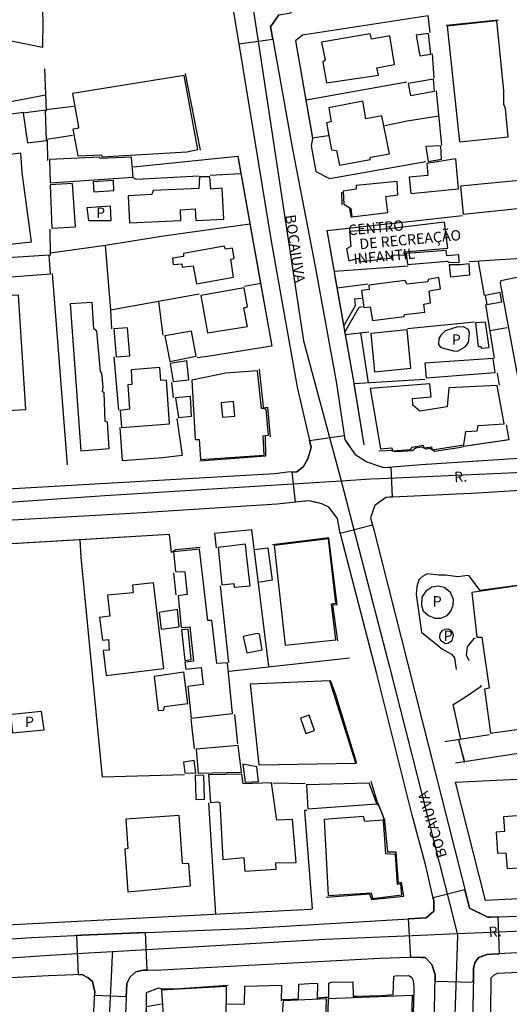
# Model space of a CAD drawing. Extents: x 180707 to 183128, y 1674279 to 1677054.
# Drawn here: x 180902 to 181020, y 1676640 to 1676877 of the extents above; entities that cross this region are included whole.
import ezdxf
from ezdxf.enums import TextEntityAlignment as Align

# ---------------------------------------------------------------- set-up
doc = ezdxf.new("R2010")
doc.units = 0
doc.header["$MEASUREMENT"] = 0
for name, color, linetype in [('V-AREA_VERDE', 3, 'CONTINUOUS'), ('V-CRUZAMENTO', 1, 'CONTINUOUS'), ('V-EDIFICACAO', 2, 'CONTINUOUS'), ('V-EDIFICACAO_IDENTIFICADA', 6, 'CONTINUOUS'), ('V-EIXO_DE_LOGRADOURO', 3, 'CONTINUOUS'), ('V-LOTE', 231, 'CONTINUOUS'), ('V-NOME_DOS_LOGRADOUROS', 2, 'CONTINUOUS'), ('V-QUADRA', 6, 'CONTINUOUS'), ('V-TESTADA', 3, 'CONTINUOUS')]:
    doc.layers.add(name, color=color, linetype=linetype)

msp = doc.modelspace()

# ---------------------------------------------------------------- linework, layer by layer
at = {"layer": 'V-AREA_VERDE'}
msp.add_lwpolyline([(180901.95, 1676967.43), (180906.02, 1676905.35), (180906.19, 1676901.58), (180906.46, 1676896.53), (180906.81, 1676892.56), (180907.57, 1676880.61), (180907.78, 1676876.84), (180907.73, 1676870.11), (180893.35, 1676872.93)], dxfattribs=at)
at = {"layer": 'V-CRUZAMENTO', "linetype": 'Continuous'}
for points in [[(180960.71, 1676888.64), (180960.44, 1676889.15), (180960.3, 1676889.96), (180951.95, 1676888.59), (180952.16, 1676887.39), (180952.48, 1676885.35), (180954.84, 1676870.97), (180963.02, 1676872.07), (180962.48, 1676875.08), (180964.48, 1676877.94), (180967.45, 1676878.41), (180966.35, 1676885.53), (180964.37, 1676885.22), (180961.83, 1676886.49)], [(180979, 1676754.25), (180978.51, 1676757.04), (180976.45, 1676759.71), (180974.76, 1676760.55), (180971.6, 1676761.28), (180970.59, 1676761.17), (180968.49, 1676760.93), (180967.67, 1676768.17), (180968.74, 1676768.2), (180969.06, 1676768.44), (180970.41, 1676769.45), (180971.45, 1676771.33), (180972.12, 1676773.69), (180972.22, 1676774.04), (180971.83, 1676775.71), (180980.15, 1676776.94), (180980.3, 1676775.94), (180980.88, 1676775.11), (180982.8, 1676772.33), (180985.54, 1676770.58), (180988.38, 1676769.66), (180989.33, 1676769.35), (180989.77, 1676769.21), (180991.35, 1676769.34), (180991.67, 1676762.14), (180991.04, 1676762.11), (180990.16, 1676762.07), (180989.56, 1676761.63), (180987.47, 1676760.11), (180986.49, 1676757.18), (180986.94, 1676755.39), (180979.21, 1676753.43)], [(181017.13, 1676661.37), (181015.3, 1676661.3), (181014.63, 1676661.28), (181010.23, 1676663.48), (181010.06, 1676664.15), (181009.12, 1676667.86), (181001.5, 1676665.93), (181001.68, 1676665.15), (181001.68, 1676663.86), (181001.68, 1676662.73), (180999.86, 1676661.15), (180998.45, 1676661.07), (180995.52, 1676660.9), (180996.06, 1676651.6), (180998.04, 1676651.66), (180998.53, 1676651.64), (180999.57, 1676651.59), (181001.17, 1676649.92), (181002, 1676647.42), (181001.99, 1676647.09), (181001.97, 1676645.91), (181011.12, 1676645.73), (181011.15, 1676647), (181011.19, 1676648.94), (181011.47, 1676650.34), (181012.37, 1676651.59), (181014.46, 1676652.35), (181015.48, 1676652.4), (181017.46, 1676652.5)], [(180932.47, 1676657.59), (180917.09, 1676656.94), (180915.86, 1676656.89), (180916.26, 1676647.48), (180917.32, 1676647.52), (180917.51, 1676647.41), (180918.71, 1676646.75), (180919.75, 1676645.85), (180920.19, 1676643.7), (180920.24, 1676643.48), (180920.19, 1676642.54), (180927.81, 1676642.22), (180927.87, 1676643.7), (180927.94, 1676645.38), (180928.77, 1676646.98), (180930.1, 1676648.16), (180931.9, 1676648.58), (180932.85, 1676648.56)]]:
    msp.add_lwpolyline(points, close=True, dxfattribs=at)
at = {"layer": 'V-EDIFICACAO'}
for points in [[(181004.83, 1676875.2), (181007.8, 1676847.43), (181019.5, 1676848.6), (181018.84, 1676855.44), (181018.51, 1676856.4), (181018.44, 1676859.79), (181016.78, 1676876.45), (181004.83, 1676875.2)], [(180974.73, 1676871.34), (180975.54, 1676867.07), (180975.03, 1676866.59), (180975.87, 1676861.62), (180988.34, 1676863.43), (180988.01, 1676865.23), (180992.24, 1676866), (180991.14, 1676872.84), (180986.69, 1676872.07), (180986.39, 1676873.36), (180974.73, 1676871.34)], [(180997.39, 1676873.03), (180998.28, 1676868.06), (181000.93, 1676868.5), (181000.37, 1676873.43), (180997.39, 1676873.03)], [(180914.92, 1676859.05), (180916.39, 1676850.96), (180916.13, 1676850.63), (180915.03, 1676850.48), (180916.17, 1676844.04), (180921.87, 1676844.3), (180921.94, 1676843.86), (180942.36, 1676845.07), (180944.97, 1676845.62), (180941.7, 1676863.32), (180914.92, 1676859.05)], [(180995.48, 1676861.44), (180996.03, 1676858.57), (181001.85, 1676859.6), (181001.59, 1676862.51), (180995.48, 1676861.44)], [(180985.33, 1676852.98), (180984.63, 1676857.17), (180976.43, 1676855.63), (180977.05, 1676852.21), (180975.91, 1676852.02), (180977.12, 1676845.51), (180978.27, 1676845.37), (180979, 1676841.8), (180986.36, 1676843.23), (180986.47, 1676843.75), (180991.03, 1676844.59), (180989.15, 1676853.64), (180985.33, 1676852.98)], [(180999.71, 1676846.28), (181000.34, 1676842.75), (181003.54, 1676843.27), (181003.35, 1676846.47), (180999.71, 1676846.28)], [(180909.4, 1676843.16), (180909.55, 1676837.6), (180929.45, 1676838.96), (180929.08, 1676843.78), (180921.54, 1676843.42), (180921.47, 1676843.78), (180909.4, 1676843.16)], [(181000.01, 1676842.27), (181000.23, 1676839.37), (180995.78, 1676838.93), (180996.18, 1676835.06), (181007.62, 1676836.17), (181006.96, 1676843.34), (181000.01, 1676842.27)], [(180909.58, 1676837.12), (180909.95, 1676826.68), (180915.65, 1676827.05), (180914.92, 1676837.46), (180909.58, 1676837.12)], [(180919.88, 1676837.82), (180920.07, 1676835.43), (180924.81, 1676835.76), (180924.74, 1676838.12), (180919.88, 1676837.82)], [(180933.97, 1676834.81), (180928.31, 1676834.48), (180928.6, 1676827.96), (180940.89, 1676828.52), (180940.82, 1676831.13), (180944.38, 1676831.31), (180944.53, 1676828.52), (180951.23, 1676828.85), (180950.86, 1676836.28), (180948.14, 1676836.09), (180947.92, 1676839.04), (180945.38, 1676839), (180945.23, 1676836.24), (180934.3, 1676835.73), (180933.97, 1676834.81)], [(180983.05, 1676836.94), (180983.05, 1676836.09), (180979.92, 1676835.58), (180980.03, 1676832.45), (180981.72, 1676831.39), (180981.98, 1676829.4), (180990.66, 1676830.47), (180990.18, 1676834.33), (180993.05, 1676834.73), (180992.87, 1676837.9), (180983.05, 1676836.94)], [(181008.06, 1676836.79), (181008.69, 1676830.06), (181025.57, 1676831.83), (181024.65, 1676838.41), (181008.06, 1676836.79)], [(180918.73, 1676828.57), (180924.22, 1676828.56), (180924.03, 1676831.99), (180918.32, 1676831.57), (180918.73, 1676828.57)], [(180941.55, 1676820.64), (180941.55, 1676819.91), (180938.94, 1676819.47), (180939.12, 1676818), (180941.15, 1676818.18), (180941.26, 1676817.37), (180943.87, 1676817.63), (180944.68, 1676813.32), (180953.54, 1676814.94), (180952.92, 1676819.25), (180953.69, 1676819.39), (180953.29, 1676821.93), (180951.63, 1676821.67), (180951.34, 1676822.41), (180941.55, 1676820.64)], [(180995.04, 1676820.61), (180995.37, 1676817.96), (181004.94, 1676818.81), (181005.3, 1676818.44), (181007.77, 1676818.58), (181007.69, 1676820.28), (181004.79, 1676820.09), (181004.64, 1676821.38), (180995.04, 1676820.61)], [(180881.99, 1676818.44), (180881.96, 1676813.91), (180895.72, 1676814.8), (180896.19, 1676810.82), (180899.17, 1676810.93), (180899.03, 1676814.94), (180909.62, 1676815.71), (180909.33, 1676820.2), (180881.99, 1676818.44)], [(181005.38, 1676817.92), (181005.63, 1676815.02), (181010.27, 1676815.49), (181010.16, 1676818.14), (181008.03, 1676817.89), (181005.38, 1676817.92)], [(180986.06, 1676812.99), (180986.1, 1676812), (180984.3, 1676811.71), (180984.85, 1676807.66), (180986.39, 1676807.81), (180986.91, 1676804.53), (180994.52, 1676805.52), (180994.6, 1676805.97), (180999.53, 1676806.56), (180999.23, 1676808.43), (181000.85, 1676808.8), (181000.56, 1676811.67), (181003.28, 1676812.18), (181002.88, 1676814.83), (181000.34, 1676814.39), (181000.23, 1676813.8), (180995.22, 1676813.29), (180994.82, 1676814.17), (180986.06, 1676812.99)], [(181017.74, 1676814.1), (181017.63, 1676813.47), (181023.92, 1676779.52), (181031.94, 1676781.1), (181025.5, 1676815.64), (181017.74, 1676814.1)], [(180945.71, 1676810.56), (180947.33, 1676801.55), (180956.89, 1676803.13), (180956.08, 1676807.59), (180956.93, 1676807.84), (180956.12, 1676812.37), (180945.71, 1676810.56)], [(181014.02, 1676810.53), (181014.39, 1676808.39), (181017.96, 1676809.06), (181017.59, 1676811.23), (181014.02, 1676810.53)], [(180889.76, 1676809.98), (180891.49, 1676782.5), (180903.7, 1676783.16), (180902.78, 1676798.13), (180901.97, 1676810.6)], [(180914.33, 1676808.58), (180916.9, 1676773.23), (180923.75, 1676773.81), (180923.31, 1676780.11), (180922.79, 1676780.29), (180922.53, 1676787.28), (180922.09, 1676787.43), (180922.28, 1676788.57), (180921.98, 1676791.91), (180921.61, 1676792.28), (180920.73, 1676801.99), (180920.03, 1676802.51), (180919.66, 1676808.87), (180914.33, 1676808.58)], [(181011.7, 1676803.94), (181012.29, 1676798.31), (181012.96, 1676798.28), (181013.03, 1676797.87), (181014.98, 1676798.09), (181014.1, 1676804.13), (181011.7, 1676803.94)], [(180924.81, 1676802.55), (180925.37, 1676795.81), (180928.64, 1676796.03), (180928.09, 1676802.8), (180924.81, 1676802.55)], [(180937.1, 1676800.89), (180938.28, 1676794.67), (180944.61, 1676796), (180943.46, 1676801.99), (180937.1, 1676800.89)], [(180986.51, 1676801.44), (180987.39, 1676792.21), (180996.11, 1676793.13), (180995.26, 1676802.32), (180986.51, 1676801.44)], [(181002.86, 1676800.22), (181002.75, 1676798.75), (181003.31, 1676798.05), (181006.39, 1676797.22), (181007.35, 1676797.18), (181009.22, 1676798.21), (181009.98, 1676799.25), (181010.22, 1676801.47), (181009.97, 1676802.41), (181008.76, 1676803.03), (181007.22, 1676802.95), (181004.37, 1676802.05), (181003.32, 1676801.04), (181002.86, 1676800.22)], [(180938.35, 1676794.19), (180939.09, 1676789.89), (180942.88, 1676790.33), (180942.4, 1676794.82), (180938.35, 1676794.19)], [(180999.53, 1676794.27), (180999.82, 1676790.77), (181016.41, 1676792.02), (181015.9, 1676795.45), (180999.53, 1676794.27)], [(180928.97, 1676792.72), (180929.19, 1676789.19), (180928.16, 1676789.08), (180928.57, 1676783.27), (180926.36, 1676782.94), (180926.69, 1676778.85), (180938.24, 1676779.77), (180937.47, 1676790.18), (180936.14, 1676790.11), (180935.85, 1676793.27), (180928.97, 1676792.72)], [(180943.58, 1676790.22), (180944.38, 1676775.99), (180945.3, 1676775.99), (180945.67, 1676771.2), (180960.9, 1676772.23), (180960.72, 1676776.87), (180962.01, 1676776.98), (180961.42, 1676783.27), (180960.31, 1676783.42), (180959.36, 1676792.47), (180951.74, 1676791.91), (180943.58, 1676790.22)], [(180998.31, 1676782.79), (180996.62, 1676784.19), (180996.58, 1676785.84), (181001, 1676786.25), (181000.71, 1676789.34), (180986.39, 1676788.24), (180988.82, 1676773.7), (180991.55, 1676773.93), (180991.73, 1676773.26), (180996.11, 1676773.59), (180996.36, 1676774.15), (180999.09, 1676774.62), (180999.23, 1676773.96), (181001.07, 1676774.22), (181001.29, 1676773.52), (181008.87, 1676774.66), (181009.35, 1676777.9), (181012.07, 1676778.08), (181012.33, 1676779.33), (181018.58, 1676779.74), (181016.85, 1676788.93), (181005.3, 1676788.35), (181004.9, 1676783.82), (180998.31, 1676782.79)], [(180939.64, 1676785.95), (180940.34, 1676781.28), (180943.46, 1676781.58), (180943.24, 1676786.29), (180939.64, 1676785.95)], [(180950.64, 1676784.78), (180950.93, 1676781.36), (180953.88, 1676781.61), (180953.54, 1676785.07), (180950.64, 1676784.78)], [(180963.33, 1676750.53), (180965.94, 1676726.62), (180978.15, 1676727.87), (180977.12, 1676736.51), (180978.12, 1676736.66), (180976.35, 1676752.11), (180963.33, 1676750.53)], [(180949.9, 1676750.01), (180950.75, 1676741.04), (180953.62, 1676741.37), (180953.73, 1676740.52), (180957.59, 1676740.82), (180956.66, 1676748.33), (180956.41, 1676750.86)], [(180948.36, 1676732.5), (180947.4, 1676732.54), (180945.41, 1676749.65), (180939.16, 1676749.02), (180939.68, 1676744.31), (180941.88, 1676744.24), (180942.47, 1676738.76), (180940.26, 1676738.43), (180941, 1676730.81), (180943.06, 1676731.03), (180943.94, 1676722.79), (180941.92, 1676722.5), (180942.1, 1676720.81), (180945.78, 1676721.25), (180946.3, 1676717.13), (180942.62, 1676716.65), (180943.43, 1676709.03), (180953.32, 1676710.21), (180952.11, 1676722.39), (180949.57, 1676722.17), (180948.36, 1676732.5)], [(180929.34, 1676740.96), (180929.45, 1676739.16), (180923.34, 1676738.61), (180923.89, 1676733.53), (180921.43, 1676733.2), (180922.09, 1676727.83), (180923.53, 1676727.94), (180923.75, 1676725.4), (180922.28, 1676725.29), (180923.01, 1676719.3), (180936.81, 1676720.99), (180934.34, 1676741.52), (180929.34, 1676740.96)], [(181001.17, 1676740.52), (180999.74, 1676739.58), (180998.76, 1676738.12), (180998.69, 1676736.1), (180999.11, 1676734.85), (181000.37, 1676733.7), (181001.87, 1676733.04), (181003.33, 1676733.07), (181004.83, 1676733.73), (181005.73, 1676734.78), (181006.33, 1676736.17), (181006.36, 1676737.53), (181005.7, 1676739.2), (181004.17, 1676740.42), (181002.77, 1676740.73), (181001.17, 1676740.52)], [(181010.75, 1676739.24), (181012, 1676728.49), (181013.21, 1676728.53), (181014.98, 1676716.24), (181013.8, 1676716.06), (181015.27, 1676705.46), (181030.17, 1676707.56), (181025.46, 1676741.15), (181025.06, 1676741.33), (181010.75, 1676739.24)], [(180935.74, 1676734.42), (180936.18, 1676730.41), (180940.52, 1676730.99), (180940.15, 1676735.15), (180935.74, 1676734.42)], [(180941.07, 1676730.3), (180941.88, 1676722.94), (180943.43, 1676723.16), (180942.66, 1676730.44), (180941.07, 1676730.3)], [(180959.25, 1676729.41), (180955.86, 1676728.71), (180956.74, 1676724.74), (180960.46, 1676725.48), (180959.83, 1676729.23), (180959.25, 1676729.41)], [(181004.28, 1676730.35), (181003.56, 1676730.07), (181003.1, 1676729.34), (181003.01, 1676728.4), (181003.23, 1676727.83), (181004.46, 1676726.98), (181005.03, 1676727.11), (181006.08, 1676727.75), (181006.37, 1676728.97), (181006.25, 1676729.54), (181005.84, 1676730.09), (181005.14, 1676730.4), (181004.28, 1676730.35)], [(180934.53, 1676719.08), (180935.48, 1676710.91), (180936.81, 1676711.02), (180936.99, 1676711.87), (180942.58, 1676712.6), (180941.66, 1676720.14), (180934.53, 1676719.08)], [(180957.59, 1676717.2), (180959.61, 1676697.89), (180982.9, 1676698.25), (180976.68, 1676718.01), (180957.59, 1676717.2)], [(180900.05, 1676710.05), (180900.51, 1676705.54), (180908.15, 1676706.29), (180907.47, 1676710.66), (180900.4, 1676709.95), (180900.05, 1676710.05)], [(180969.66, 1676709.03), (180970.91, 1676705.35), (180973.04, 1676706.13), (180971.74, 1676709.78), (180969.66, 1676709.03)], [(180944.61, 1676701.6), (180945.12, 1676695.86), (180955.49, 1676696.08), (180954.68, 1676702.49), (180944.61, 1676701.6)], [(180941.59, 1676698.51), (180941.88, 1676695.97), (180944.53, 1676695.86), (180944.16, 1676698.88), (180941.59, 1676698.51)], [(180955.83, 1676698), (180956.38, 1676693.73), (180959.54, 1676693.88), (180959.17, 1676697.41), (180955.83, 1676698)], [(180944.35, 1676695.39), (180944.53, 1676689.54), (180946.63, 1676689.65), (180946.48, 1676695.31), (180944.35, 1676695.39)], [(180955.9, 1676693.33), (180955.53, 1676695.64), (180947.58, 1676695.46), (180948.03, 1676688.8), (180949.76, 1676689.02), (180950.27, 1676688.8), (180951.01, 1676675.12), (180956.05, 1676675.63), (180956.27, 1676672.32), (180963.81, 1676672.8), (180963.7, 1676674.34), (180968.59, 1676674.42), (180967.74, 1676684.72), (180963.99, 1676684.61), (180962.7, 1676693.58), (180955.9, 1676693.33)], [(180988.01, 1676688.51), (180986.17, 1676693.44), (180971.09, 1676693.1), (180971.42, 1676687.33)], [(181027.23, 1676685.05), (181027.04, 1676686.04), (181018.4, 1676685.42), (181018.62, 1676681.85), (181016.6, 1676681.74), (181016.96, 1676676.66), (181018.99, 1676676.73), (181019.28, 1676672.98), (181033.63, 1676673.79), (181032.93, 1676683.21), (181032.08, 1676683.25), (181031.97, 1676685.27), (181027.23, 1676685.05)], [(180927.68, 1676684.83), (180928.2, 1676677.76), (180927.5, 1676677.62), (180928.2, 1676667.35), (180943.21, 1676668.79), (180942.84, 1676674.09), (180941.33, 1676674.16), (180940.56, 1676685.71), (180927.68, 1676684.83)], [(180989.6, 1676684.57), (180985.07, 1676684.28), (180984.81, 1676685.49), (180975.32, 1676684.72), (180976.28, 1676666.51), (180986.62, 1676667.13), (180986.91, 1676665.81), (180993.97, 1676666.69), (180993.72, 1676669.27), (180992.94, 1676669.16), (180992.43, 1676676.37), (180990.11, 1676676.48)], [(180936.29, 1676643.74), (180936.88, 1676635.28), (180951.82, 1676636.05), (180951.89, 1676644.62), (180936.29, 1676643.74)], [(180965.46, 1676641.24), (180965.24, 1676637.92), (180966.75, 1676637.92), (180966.71, 1676634.28), (180965.1, 1676634.14), (180965.1, 1676632.48), (180968.15, 1676632.48), (180968.15, 1676624.68), (180968.99, 1676624.72), (180968.66, 1676605.74), (180972.16, 1676605.77), (180972.34, 1676612.95), (180974.88, 1676612.98), (180975.36, 1676633.11), (180975.62, 1676633.14), (180975.87, 1676641.68), (180965.46, 1676641.24)], [(180996.22, 1676629.31), (180996.51, 1676642.52), (180976.32, 1676641.68), (180976.09, 1676633.14), (180978.49, 1676633.14), (180978.34, 1676629.1), (180983.86, 1676628.84), (180983.75, 1676621.48), (180979.37, 1676621.3), (180979.18, 1676606.07), (180983.67, 1676606.14), (180983.64, 1676602.5), (180992.06, 1676602.31), (180992.65, 1676625.05), (180987.65, 1676625.09), (180987.63, 1676629.19), (180996.22, 1676629.06)]]:
    msp.add_lwpolyline(points, close=True, dxfattribs=at)
at = {"layer": 'V-EDIFICACAO_IDENTIFICADA'}
for points in [[(180908.7, 1676847.75), (180908.44, 1676855.03), (180903.09, 1676854.29), (180904.13, 1676847.16), (180908.7, 1676847.75)], [(180869.07, 1676819.56), (180905.06, 1676823.46), (180902.79, 1676840.1), (180902.51, 1676844.71), (180887.06, 1676842.8), (180866.66, 1676840.52), (180869.07, 1676819.56)], [(180990.93, 1676826.54), (180981.42, 1676825.88), (180981.72, 1676822.33), (180980.69, 1676821.78), (180981.24, 1676818.84), (180983.63, 1676819.48), (180983.71, 1676818.6), (180991.57, 1676819.56), (180991.57, 1676820.19), (180994.59, 1676820.27), (180994.51, 1676821.06), (181004.99, 1676821.94), (181004.2, 1676828.13), (180990.93, 1676826.54)]]:
    msp.add_lwpolyline(points, close=True, dxfattribs=at)
at = {"layer": 'V-EIXO_DE_LOGRADOURO'}
for points in [[(180928.72, 1677050.43), (180937.99, 1676999.17), (180938.98, 1676993.69), (180940.87, 1676983.26), (180944.32, 1676964.17), (180957.13, 1676886.35), (180958.03, 1676880.88), (180959.62, 1676870.44), (180970.36, 1676799.69), (180977.63, 1676772.57), (180979.38, 1676766.05), (180982.68, 1676753.39), (180991.03, 1676721.4), (181005.55, 1676663.99), (181007.23, 1676657.37), (181007.35, 1676656.88), (181007.01, 1676647.04), (181004.81, 1676582.94)], [(180707.26, 1676749.55), (180749.03, 1676750.45), (180753.63, 1676750.77), (180760.31, 1676751.23), (180766.83, 1676751.69), (180922.65, 1676762.5), (180971.69, 1676765.57), (180979.38, 1676766.05), (180986.48, 1676766.49), (180988.83, 1676766.59), (181088.24, 1676770.99), (181093.99, 1676771.25), (181095.02, 1676771.29)], [(180860.34, 1676648.81), (180906.97, 1676652.05), (180917.28, 1676652.65), (180924.52, 1676653.07), (180932.77, 1676653.55), (180975.51, 1676656.04), (180998.48, 1676657), (181007.23, 1676657.37), (181015.37, 1676657.71), (181102.99, 1676661.38), (181110.36, 1676661.69), (181114.05, 1676661.84), (181118.68, 1676662.15), (181162.28, 1676665.1), (181167.36, 1676670.9), (181163.34, 1676714.41), (181171.71, 1676720.56), (181189.63, 1676722.56), (181228.91, 1676727.4), (181236.61, 1676728.35), (181236.68, 1676728.36), (181244.34, 1676729.18), (181375.86, 1676743.22)], [(180924.52, 1676653.07), (180924.47, 1676652.07), (180924.05, 1676643.7), (180919.61, 1676555.61), (180917.54, 1676496.16), (180911.03, 1676341.36), (180910.69, 1676333.39), (180910.42, 1676326.84), (180909.86, 1676313.55), (180907.9, 1676275.19), (180906.37, 1676249.37), (180905.87, 1676240.85)]]:
    msp.add_lwpolyline(points, dxfattribs=at)
at = {"layer": 'V-LOTE'}
for points in [[(181000.33, 1676877.7), (180970.15, 1676873.03), (180968.48, 1676871.71), (180972.55, 1676848.22), (180972.18, 1676846.48), (180973.35, 1676840.33), (180976.62, 1676838.65)], [(181000.75, 1676873.67), (181000.33, 1676877.7)], [(181001.73, 1676862.68), (181001.31, 1676868.59)], [(180908.23, 1676864.96), (180908.58, 1676854.79)], [(180995.15, 1676861.73), (180970.99, 1676857.42)], [(180908.45, 1676858.62), (180898.83, 1676856.82), (180855.91, 1676849.53)], [(181003.61, 1676846.62), (181002.29, 1676859.69)], [(180903.26, 1676854.51), (180891.43, 1676852.95), (180863.07, 1676848.11), (180856.46, 1676846.83)], [(180915.12, 1676855.91), (180908.51, 1676855.14)], [(181002.9, 1676853.62), (180995.3, 1676852.4), (180989.87, 1676851.26)], [(180908.72, 1676848.05), (180914.92, 1676849.02)], [(180908.85, 1676847.84), (180908.89, 1676842.97)], [(180972.52, 1676848.37), (180976.26, 1676848.93)], [(180929.52, 1676841.47), (180954.56, 1676843.96)], [(180954.62, 1676843.97), (180962.78, 1676798.36)], [(180976.62, 1676838.65), (180999.72, 1676842.68)], [(180947.98, 1676839.44), (180955.34, 1676839.8)], [(180929.56, 1676838.8), (180930.18, 1676838.44), (180945.25, 1676839.28)], [(180976.04, 1676826.17), (181008.55, 1676829.74)], [(180909.66, 1676820.13), (180909.52, 1676826.5)], [(180909.65, 1676820.79), (180922.8, 1676822.61), (180936.76, 1676824.83), (180957.46, 1676827.71)], [(180984.9, 1676774.66), (180982.5, 1676789.47), (180976.04, 1676826.17)], [(180924.37, 1676802.52), (180924.13, 1676807.01), (180922.8, 1676822.61)], [(181027.7, 1676819.77), (181010.16, 1676818.62)], [(181012.32, 1676818.74), (181013.77, 1676810.56)], [(180981.15, 1676816.57), (180977.71, 1676816.3)], [(180995.54, 1676817.55), (180981.15, 1676816.57)], [(180910.06, 1676815.82), (180913.65, 1676769.88)], [(180956.23, 1676812.78), (180960.15, 1676813.47)], [(180978.43, 1676812.39), (180985.85, 1676813.35)], [(180945.35, 1676810.86), (180924.06, 1676806.99)], [(180936.71, 1676800.98), (180935.63, 1676809.08)], [(180980.02, 1676803.25), (180982.88, 1676808.18), (180982.71, 1676809.78), (180984.24, 1676809.92)], [(180980.27, 1676801.71), (180983.71, 1676807.73), (180984.51, 1676807.87)], [(181014.06, 1676808.36), (181016.14, 1676795.5)], [(180995.37, 1676802.61), (181011.45, 1676804.24)], [(181015.11, 1676802.1), (181019.3, 1676802.89)], [(180986.08, 1676801.71), (180980.37, 1676801.07)], [(180985.99, 1676789.61), (180984.13, 1676801.57)], [(180962.69, 1676798.34), (180947.33, 1676795.89), (180944.81, 1676795.61)], [(180926.01, 1676782.99), (180924.93, 1676795.84)], [(180999.54, 1676790.39), (180982.46, 1676789.35)], [(181016.88, 1676791.89), (181017.34, 1676788.99)], [(180938.66, 1676789.72), (180939.11, 1676785.96)], [(180939.93, 1676781.04), (180941.26, 1676772.13), (180936.49, 1676771.57), (180926.88, 1676770.81), (180926.36, 1676778.85)], [(181019.05, 1676779.48), (181019.71, 1676775.88)], [(181019.7, 1676775.92), (181008.74, 1676774.3)], [(180938.68, 1676748.82), (180938.19, 1676753.17), (180868.93, 1676749.06), (180838.03, 1676747.04), (180831.85, 1676746.83), (180770.19, 1676743.11), (180770.08, 1676742.93), (180773.05, 1676704.35), (180774.45, 1676688.42), (180774.52, 1676684.95), (180778.77, 1676685.02)], [(180962.03, 1676721.47), (180957.96, 1676754.26), (180948.99, 1676753.42), (180949.41, 1676749.99)], [(180941.79, 1676695.49), (180922.11, 1676694.92), (180917.02, 1676747.76), (180916.74, 1676751.9)], [(180958.54, 1676749.58), (180961.81, 1676749.96), (180962.83, 1676742.18), (180959.47, 1676741.65)], [(180939.84, 1676738.65), (180939.25, 1676743.98)], [(181012.74, 1676739.81), (181010.16, 1676743.22), (181009.85, 1676743.35), (181007.42, 1676743.03), (181004.44, 1676743.4), (181002.86, 1676743.4), (181000.07, 1676743.69), (180998.94, 1676743.11), (180998.1, 1676742.28), (180997.61, 1676740.66), (180997.44, 1676738.75), (180998.69, 1676729.74), (181003.72, 1676725.67), (181005.94, 1676724.44), (181006.6, 1676723.52), (181007.02, 1676720.79)], [(180950.39, 1676740.82), (180952.33, 1676722.47)], [(181010.13, 1676722.82), (181009.5, 1676724.21), (181009.78, 1676726.16), (181011.31, 1676728.18), (181011.66, 1676728.39)], [(180952.54, 1676720.37), (180981.41, 1676723.59)], [(181006.33, 1676712.33), (181008.82, 1676713.85), (181013.02, 1676716.79), (181013.06, 1676716.99)], [(181008.17, 1676703.99), (181006.33, 1676712.32)], [(180953.77, 1676709.99), (180954.54, 1676702.91)], [(180943.3, 1676708.83), (180944.11, 1676701.7)], [(181040.83, 1676707.3), (181024.77, 1676701.2), (181023.07, 1676700.76), (181006.89, 1676698.26)], [(181015.02, 1676705.08), (181004.31, 1676703.38)], [(181009.07, 1676698.53), (181007.68, 1676703.89)], [(181098.84, 1676697.86), (181102.22, 1676672.21), (181101.78, 1676671), (181101.21, 1676670.49), (181100.3, 1676670.09), (181098.52, 1676669.8), (181092.84, 1676669.45), (181063.8, 1676667.97), (181063.19, 1676668.06), (181062.13, 1676667.86), (181020.4, 1676665.61), (181014.1, 1676665.33), (181006.88, 1676693.69)], [(181006.88, 1676693.69), (181029.87, 1676694.79), (181045.33, 1676695.19), (181055.96, 1676695.75)], [(180962.98, 1676693.55), (180970.8, 1676693.41)], [(180947.56, 1676688.73), (180949.25, 1676662.02)], [(180988.01, 1676688.51), (180988.55, 1676687.86), (180989.5, 1676685.46), (180989.6, 1676684.57)], [(180988.16, 1676688.86), (180989.89, 1676684.46)], [(180988.16, 1676688.86), (180989.89, 1676684.46)], [(180971.17, 1676686.93), (180970.64, 1676686.93), (180972.48, 1676663.3)], [(180972.48, 1676663.3), (180972.03, 1676663.12), (180868.04, 1676657.77), (180866.15, 1676657.88)], [(181014.3, 1676496.33), (181014.44, 1676532.51), (181014.3, 1676549.92), (181014.65, 1676566.49), (181015.42, 1676646.74), (181016.05, 1676647.41), (181016.96, 1676647.83), (181101.57, 1676651.78), (181101.99, 1676651.46), (181102.27, 1676650.55), (181101.43, 1676592.55), (181100.73, 1676496.48)], [(180976.46, 1676645.49), (180977.12, 1676645.68), (180982.23, 1676645.8)], [(180982.23, 1676645.8), (180982.26, 1676642.23)], [(180991.87, 1676642.53), (180992.09, 1676647.14)], [(180992.09, 1676647.14), (180992.38, 1676647.2)], [(180992.38, 1676647.2), (180995.7, 1676647.28), (180996.33, 1676646.87), (180996.68, 1676646.06), (180996.86, 1676644.47), (180996.85, 1676642.64)], [(180936.09, 1676644.09), (180935.53, 1676644.23), (180932.59, 1676643.11)], [(180956.18, 1676640.43), (180956.32, 1676644.73)], [(180956.32, 1676644.73), (180965.13, 1676644.94)], [(180965.13, 1676644.94), (180965.03, 1676641.22)], [(180969.15, 1676641.71), (180969.25, 1676645.24)], [(180969.25, 1676645.24), (180973, 1676645.45), (180973.7, 1676645.34)], [(180973.7, 1676645.34), (180973.66, 1676641.8)], [(180976.43, 1676641.97), (180976.46, 1676645.49)], [(180932.6, 1676643.11), (180932.31, 1676611)], [(180936.25, 1676640.44), (180932.59, 1676639.78)]]:
    msp.add_lwpolyline(points, dxfattribs=at)
at = {"layer": 'V-QUADRA'}
for points in [[(180924.87, 1677050.43), (180930.99, 1677015.07), (180933.69, 1676998.39), (180934.54, 1676993.2), (180936.31, 1676982.25), (180939.4, 1676963.21), (180945.38, 1676928.59), (180952.48, 1676885.35), (180955.08, 1676869.52), (180962.62, 1676823.61), (180968.88, 1676788.5), (180972.22, 1676774.04), (180971.76, 1676772.42), (180971.45, 1676771.33), (180970.41, 1676769.45), (180970.2, 1676769.29), (180968.74, 1676768.2), (180966.52, 1676768.13), (180963.53, 1676767.71), (180886.72, 1676763.29)], [(180964.48, 1676877.94), (180962.48, 1676875.08), (180963.18, 1676871.16), (180967.72, 1676845.69), (180967.72, 1676845.69), (180973.2, 1676817.54), (180978.31, 1676789.39), (180980.3, 1676775.94), (180982.54, 1676772.7), (180982.8, 1676772.33), (180985.54, 1676770.58), (180988.38, 1676769.66), (180989.77, 1676769.21), (180998.62, 1676769.96), (181022.05, 1676771.45)], [(181057.72, 1676765.99), (181012.19, 1676763.05), (180990.16, 1676762.07), (180989.56, 1676761.63), (180987.47, 1676760.11), (180986.49, 1676757.18), (180987.31, 1676753.94), (181010.06, 1676664.15), (181010.06, 1676664.15), (181010.23, 1676663.48), (181014.63, 1676661.28), (181015.3, 1676661.3), (181021.49, 1676661.53)], [(180879.19, 1676654.73), (180905.14, 1676656.43), (180917.09, 1676656.94), (180932.71, 1676657.6), (180956.44, 1676658.61), (180998.45, 1676661.07), (180999.86, 1676661.15), (181001.68, 1676662.73), (181001.68, 1676663.86), (181001.68, 1676665.15), (180999.74, 1676673.64), (180996.46, 1676685.76), (180987.97, 1676719.7), (180979.33, 1676752.98), (180979, 1676754.25), (180978.51, 1676757.04), (180976.45, 1676759.71), (180974.76, 1676760.55), (180973.59, 1676760.82), (180971.6, 1676761.28), (180964.08, 1676760.43), (180930.36, 1676758.25), (180881.96, 1676755.59)], [(181107.2, 1676637.52), (181107.27, 1676653.26), (181107.27, 1676653.44), (181106.29, 1676655.18), (181103.72, 1676656.92), (181103.03, 1676656.88), (181015.48, 1676652.4), (181014.46, 1676652.35), (181012.37, 1676651.59), (181011.47, 1676650.34), (181011.19, 1676648.94), (181011.15, 1676647), (181010.42, 1676611.2)], [(181001.03, 1676599.52), (181001.99, 1676647.09), (181002, 1676647.42), (181001.17, 1676649.92), (180999.57, 1676651.59), (180998.53, 1676651.64), (180998.04, 1676651.66), (180988.79, 1676651.38), (180934.76, 1676648.51), (180932.85, 1676648.56), (180931.9, 1676648.58), (180930.1, 1676648.16), (180928.77, 1676646.98), (180927.94, 1676645.38), (180927.87, 1676643.7), (180923.32, 1676535.73)], [(180918.51, 1676608.72), (180920.24, 1676643.48), (180920.19, 1676643.7), (180919.75, 1676645.85), (180918.71, 1676646.75), (180917.51, 1676647.41), (180917.32, 1676647.52), (180909.18, 1676647.24), (180860.91, 1676644.67), (180860.58, 1676644.54), (180858.47, 1676643.7), (180857.08, 1676642.59), (180856.11, 1676641.33), (180855.77, 1676640.15)]]:
    msp.add_lwpolyline(points, dxfattribs=at)
at = {"layer": 'V-TESTADA'}
for points in [[(181000.33, 1676877.7), (180970.15, 1676873.03), (180968.48, 1676871.71)], [(181017.22, 1676876.67), (181004.59, 1676875.38)], [(180968.48, 1676871.71), (180972.52, 1676848.37)], [(180941.94, 1676863.85), (180945.53, 1676845.47)], [(180972.55, 1676848.22), (180972.18, 1676846.48), (180973.35, 1676840.33), (180976.62, 1676838.65)], [(180972.52, 1676848.37), (180972.55, 1676848.22)], [(180954.62, 1676843.97), (180954.8, 1676842.96), (180960.08, 1676813.46)], [(180979.68, 1676832.31), (180979.61, 1676835.35)], [(180981.9, 1676829.25), (180981.53, 1676831.33)], [(180977.78, 1676816.31), (180976.04, 1676826.17)], [(180978.08, 1676814.58), (180977.78, 1676816.31)], [(180978.47, 1676812.39), (180978.08, 1676814.58)], [(180960.08, 1676813.46), (180962.6, 1676799.34), (180962.78, 1676798.36)], [(180980.06, 1676803.32), (180978.47, 1676812.39)], [(180980.19, 1676802.57), (180980.06, 1676803.32)], [(180980.33, 1676801.81), (180980.19, 1676802.57)], [(180980.46, 1676801.08), (180980.33, 1676801.81)], [(180982.5, 1676789.47), (180980.46, 1676801.08)], [(180959.69, 1676792.89), (180960.61, 1676784.58), (180960.72, 1676783.58)], [(180982.52, 1676789.35), (180982.5, 1676789.47)], [(180984.9, 1676774.66), (180982.52, 1676789.35)], [(180960.72, 1676783.58), (180961.72, 1676783.7), (180962.41, 1676776.61)], [(180961.21, 1676776.69), (180961.25, 1676771.93)], [(181019.7, 1676775.92), (181018.7, 1676775.73), (181008.76, 1676774.3)], [(180988.42, 1676773.21), (180990.33, 1676773.36), (180991.33, 1676773.44)], [(180991.33, 1676773.44), (180992.33, 1676773.12), (180995.44, 1676773.26), (180996.44, 1676773.31)], [(180996.44, 1676773.31), (180997.44, 1676774.03), (180997.74, 1676774.07), (180998.74, 1676774.21)], [(180998.74, 1676774.21), (180999.74, 1676773.71), (180999.8, 1676773.72), (181000.8, 1676773.88)], [(181000.8, 1676773.88), (181001.8, 1676773.2), (181007.65, 1676774.02), (181008.76, 1676774.3)], [(181008.76, 1676774.3), (181008.74, 1676774.3)], [(181008.76, 1676774.3), (181008.77, 1676774.3)], [(180961.25, 1676771.93), (180945.5, 1676770.8)], [(180938.19, 1676753.17), (180916.74, 1676751.9)], [(180938.68, 1676748.82), (180938.51, 1676750.36), (180938.19, 1676753.17)], [(180976.48, 1676752.39), (180962.97, 1676750.7)], [(180978.62, 1676727.64), (180977.38, 1676736.29), (180978.44, 1676736.35), (180976.48, 1676752.39)], [(180916.74, 1676751.9), (180868.93, 1676749.06)], [(180945.57, 1676750.03), (180939.62, 1676749.46), (180938.68, 1676748.82)], [(181012.74, 1676739.81), (181010.16, 1676743.22), (181009.85, 1676743.35), (181007.42, 1676743.03), (181004.44, 1676743.4), (181002.86, 1676743.4), (181000.07, 1676743.69), (180998.94, 1676743.11), (180998.1, 1676742.28), (180997.61, 1676740.66), (180997.44, 1676738.75), (180998.69, 1676729.74), (181003.72, 1676725.67), (181005.94, 1676724.44), (181006.6, 1676723.52), (181007.02, 1676720.79)], [(181012.74, 1676739.81), (181024.7, 1676741.42), (181025.7, 1676741.56)], [(180983.17, 1676698.21), (180978.06, 1676714.95), (180976.82, 1676718.12)], [(181008.17, 1676703.99), (181006.55, 1676711.32), (181006.33, 1676712.33)], [(181009.05, 1676698.59), (181007.68, 1676703.89)], [(181009.07, 1676698.53), (181009.05, 1676698.59)], [(180988.16, 1676688.86), (180986.59, 1676693.86)], [(181063.19, 1676668.06), (181062.13, 1676667.86), (181020.4, 1676665.61), (181014.1, 1676665.33), (181006.88, 1676693.69)], [(180975.79, 1676666.12), (180986.24, 1676666.87), (180986.68, 1676665.5), (180994.46, 1676666.37), (180993.9, 1676669.6), (180993.22, 1676669.48), (180992.59, 1676676.88), (180990.66, 1676676.88), (180989.89, 1676684.46)], [(180972.48, 1676663.3), (180972.03, 1676663.12), (180868.04, 1676657.77), (180866.15, 1676657.88)], [(181015.42, 1676646.74), (181016.05, 1676647.41), (181016.96, 1676647.83), (181101.57, 1676651.78), (181101.99, 1676651.46), (181102.27, 1676650.55), (181101.43, 1676592.55)], [(180976.46, 1676645.49), (180977.12, 1676645.68), (180982.23, 1676645.8)], [(180992.38, 1676647.2), (180995.7, 1676647.28), (180996.33, 1676646.87), (180996.68, 1676646.06), (180996.86, 1676644.47), (180996.86, 1676643.71), (180996.85, 1676642.64)], [(181014.95, 1676597.99), (181015.42, 1676646.74)], [(180936.09, 1676644.09), (180939.49, 1676644.11), (180952.25, 1676644.94)], [(180956.32, 1676644.73), (180965.13, 1676644.94)], [(180956.32, 1676644.73), (180965.13, 1676644.94)], [(180969.25, 1676645.24), (180973, 1676645.45), (180973.7, 1676645.34)], [(180932.6, 1676643.11), (180932.59, 1676642.11), (180932.31, 1676611)], [(180965.04, 1676641.5), (180966.03, 1676641.55), (180969.15, 1676641.71)], [(180973.66, 1676641.96), (180975.43, 1676642.05), (180976.43, 1676642.1)], [(180982.26, 1676642.31), (180983.26, 1676642.34), (180989.06, 1676642.49), (180991.88, 1676642.74)], [(180996.61, 1676628.9), (180996.83, 1676641.71), (180996.85, 1676642.64)], [(180952.09, 1676640.5), (180956.18, 1676640.43)]]:
    msp.add_lwpolyline(points, dxfattribs=at)

# ---------------------------------------------------------------- texts
at = {"layer": 'V-NOME_DOS_LOGRADOUROS'}
for p in [(180920.58, 1676829.16), (181005.99, 1676798.7), (181001.4, 1676735.86), (181004.01, 1676727.58), (180903.5, 1676706.93)]:
    msp.add_text('P', height=2.5, dxfattribs=at).set_placement(p)
for s, rotation, p in [('BOCAIUVA', 278.2192, (180968.06, 1676821.73)), ('CENTRO', 5.2006, (180987.81, 1676826.5)), ('DE RECREAÇÃO', 5.2006, (180996.02, 1676823.66)), ('INFANTIL', 5.2006, (180989.79, 1676819.66)), ('R.', 4.2131, (181008.11, 1676766.72)), ('BOCAIUVA', 106.5717, (181001.62, 1676683.6)), ('R.', 4.2131, (181016.39, 1676657.51))]:
    msp.add_text(s, height=2.5, rotation=rotation, dxfattribs=at).set_placement(p, align=Align.MIDDLE)

doc.saveas('drawing.dxf')
